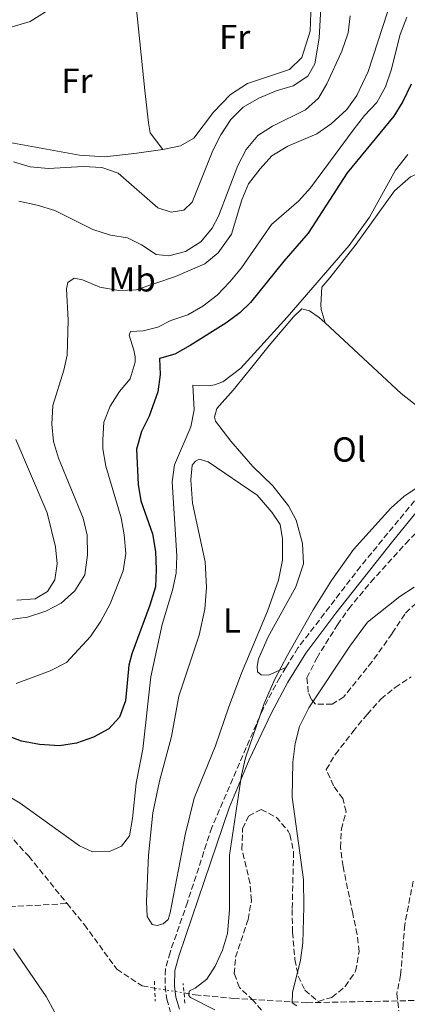
# Model space of a CAD drawing. Units: metres. Extents: x 628386 to 631853, y 4704170 to 4706546.
# Drawn here: x 629019 to 629131, y 4706047 to 4706331 of the extents above; entities that cross this region are included whole.
import ezdxf
from ezdxf.enums import TextEntityAlignment as Align

# ---------------------------------------------------------------- set-up
doc = ezdxf.new("R2010")
doc.units = ezdxf.units.M
doc.header["$MEASUREMENT"] = 0
for name, pattern in [('DGN Style 2', [1.7399219301090239, 1.043953158065414, -0.6959687720436097]), ('DGN Style 3', [2.435890702152634, 1.739921930109024, -0.6959687720436097]), ('DGN Style 5', [1.217945351076317, 0.5219765790327072, -0.6959687720436097])]:
    doc.linetypes.add(name, pattern=pattern)
for name, color, linetype, lineweight in [('Barranco lineal', 142, 'DGN Style 3', 13), ('Barranco lineal no visto', 142, 'DGN Style 5', 0), ('Camino', 7, 'DGN Style 3', 0), ('Curva de nivel directora', 30, 'Continuous', 30), ('Curva de nivel intermedia', 30, 'Continuous', 0), ('Etiqueta de uso rústico', 92, 'Continuous', 0), ('Línea de cambio de uso (parcela vista)', 92, 'Continuous', 0), ('Margen derecho', 7, 'Continuous', 0), ('Pontón-alcantarilla (pasos de agua)', 1, 'DGN Style 2', 0), ('Zona arbolada', 92, 'DGN Style 3', 0)]:
    doc.layers.add(name, color=color, linetype=linetype, lineweight=lineweight)
doc.styles.add('Style-Arial', font='arial.ttf')

msp = doc.modelspace()

# ---------------------------------------------------------------- linework, layer by layer
at = {"layer": 'Barranco lineal', "color": 142, "linetype": 'DGN Style 3', "lineweight": 13}
for points in [[(628822.5499999998, 4706122.199999999, 395.8300000000018), (628845.0999999996, 4706109.140000001, 394.4400000000023), (628879.2400000002, 4706095.449999999, 392.570000000007), (628883.9699999997, 4706095.350000001, 390.8300000000018), (628892.1600000003, 4706095.789999999, 389.0899999999965), (628904.1100000005, 4706097.41, 387.6999999999971), (628915.4100000003, 4706097.930000001, 385.4400000000023), (628925.9100000003, 4706096.710000001, 383.3500000000058), (628943.9500000002, 4706086.439999999, 378.1300000000047), (628954.0300000003, 4706081.369999999, 375.6999999999971), (628970.0300000003, 4706077.32, 372.0399999999936), (628975.0599999997, 4706076.789999999, 372.0399999999936), (628987.8600000005, 4706075.960000001, 370.3000000000029), (629006.3700000001, 4706075, 368.7400000000052), (629011.4600000001, 4706075, 368.7400000000052), (629032.9199999999, 4706076.230000001, 366.25)], [(629007.8099999997, 4706105.41, 367.1399999999995), (629021.8499999996, 4706089.850000001, 366.9700000000012), (629032.9199999999, 4706076.230000001, 366.25)], [(629032.9199999999, 4706076.230000001, 366.25), (629037.9000000004, 4706070.109999999, 365), (629047.2400000002, 4706057.32, 365), (629054.54, 4706052.449999999, 365), (629058.1600000003, 4706051.84, 365)], [(629066.5999999996, 4706050.430000001, 365), (629069.8399999999, 4706049.880000001, 365), (629080.8700000001, 4706048.869999999, 365), (629101.9900000002, 4706047.600000001, 359.1399999999995), (629134.7300000006, 4706048.279999999, 358.8999999999942), (629158.5, 4706049.380000001, 358.9100000000035)]]:
    msp.add_polyline3d(points, dxfattribs=at)
at = {"layer": 'Barranco lineal no visto', "color": 142, "linetype": 'DGN Style 5', "lineweight": 0, "elevation": 365, "flags": 128}
msp.add_lwpolyline([(629058.1600000003, 4706051.84), (629066.5999999996, 4706050.430000001)], dxfattribs=at)
at = {"layer": 'Camino', "color": 7, "linetype": 'DGN Style 3', "lineweight": 0}
for points in [[(629146.9699999995, 4706209.369999999, 365.050000000003), (629117.4699999974, 4706173.470000002, 364.8800000000047), (629099.4299999994, 4706149.960000004, 364.8800000000047), (629095.9600000004, 4706144.340000001, 364.8800000000047)], [(629095.9600000004, 4706144.340000001, 364.8800000000047), (629094.1700000024, 4706141.450000001, 364.8800000000047), (629089.3799999978, 4706132.390000002, 364.8800000000047), (629074.600000001, 4706098.140000002, 365.1600000000035), (629067.6000000003, 4706076.59, 365.7599999999948), (629062.579999998, 4706062.130000001, 366.8800000000047), (629061.2399999968, 4706057.33, 367.2299999999959), (629061.19, 4706052.380000001, 367.1399999999995), (629061.6200000013, 4706048.65, 366.9700000000011), (629062.7600000012, 4706044.830000001, 366.8800000000047)]]:
    msp.add_polyline3d(points, dxfattribs=at)
at = {"layer": 'Curva de nivel directora', "color": 30, "linetype": 'Continuous', "lineweight": 30, "elevation": 375, "flags": 128}
msp.add_lwpolyline([(629132.0799999987, 4706312.609999999), (629129.629999999, 4706307.620000001), (629127.0899999997, 4706303.310000001), (629113.6600000008, 4706287.000000001), (629102.3999999999, 4706269.570000002), (629095.3999999993, 4706261.54), (629085.7999999992, 4706249.609999999), (629082.6900000002, 4706246.58), (629078.6499999989, 4706243.640000001), (629068.3499999992, 4706237.160000001), (629063.9999999995, 4706234.689999999), (629059.5899999995, 4706233.430000001), (629059.699999999, 4706228.84), (629059.0300000008, 4706223.810000001), (629056.5999999989, 4706216.859999999), (629054.339999999, 4706212.359999999), (629052.9600000001, 4706207.34), (629053.369999999, 4706197.140000001), (629054.2099999995, 4706192.42), (629057.5199999998, 4706182.830000001), (629058.3699999991, 4706177.820000002), (629058.6199999994, 4706172.590000002), (629058.3499999989, 4706167.600000001), (629056.7599999999, 4706162.32), (629051.5599999984, 4706148.240000002), (629050.7400000005, 4706145.010000002), (629049.7799999993, 4706134.66), (629048.0400000003, 4706129.970000001), (629044.949999999, 4706126.590000002), (629040.5700000003, 4706124.180000001), (629035.6699999986, 4706122.440000001), (629030.7199999999, 4706121.720000001), (629024.9399999997, 4706122.080000001), (629019.7599999986, 4706123.100000001), (629010.3999999999, 4706126.58)], dxfattribs=at)
at = {"layer": 'Curva de nivel intermedia', "color": 30, "linetype": 'Continuous', "lineweight": 0, "flags": 128}
for points, elevation in [([(629106.3899999997, 4706341.66), (629105.5500000014, 4706325.86), (629104.2599999995, 4706318.439999999), (629102.2600000014, 4706314.859999998), (629098.0900000005, 4706312.130000002), (629093.1700000009, 4706310.660000001), (629088.1500000006, 4706308.58), (629083.64, 4706305.909999998), (629080.0999999995, 4706302.369999998), (629077.1800000004, 4706297.939999998), (629074.9200000007, 4706293.439999999), (629068.9900000007, 4706278.539999999), (629066.57, 4706276.270000001), (629062.9500000012, 4706275.630000001), (629059.0399999997, 4706276.890000001), (629047.6600000004, 4706286.930000001), (629042.9000000017, 4706288.51), (629037.5300000005, 4706288.800000001), (629027.5300000003, 4706288.230000001), (629022.290000001, 4706288.760000001), (629017.4600000008, 4706290.140000001)], 395.0000000000001), ([(629125.2100000001, 4706333.369999998), (629119.7100000014, 4706316.220000001), (629116.4200000013, 4706309.34), (629113.5199999999, 4706305.27), (629108.9700000014, 4706301.099999999), (629104.8899999999, 4706298.210000001), (629096.4800000011, 4706294.739999999), (629091.9200000013, 4706291.930000001), (629088.5300000006, 4706288.189999999), (629085.2200000003, 4706283.800000001), (629083.26, 4706279.209999999), (629080.3000000007, 4706269.300000001), (629076.4200000004, 4706263.939999999), (629072.5600000003, 4706260.789999999), (629064.1500000015, 4706257.119999999), (629052.8200000013, 4706253.239999999), (629047.8300000002, 4706253.039999999), (629042.3300000017, 4706253.99), (629037.4000000008, 4706256.140000001), (629034.9700000011, 4706256.63), (629033.1600000008, 4706255.369999999), (629032.7200000006, 4706253.569999999), (629033.2099999998, 4706244.499999999), (629032.9500000007, 4706234.4), (629031.9900000017, 4706230.060000001), (629028.8400000001, 4706219.890000001), (629028.5600000008, 4706214.55), (629029.03, 4706209.539999999), (629030.4400000006, 4706204.74), (629037.5700000008, 4706187.399999999), (629038.6799999994, 4706182.529999999), (629038.8100000012, 4706176.829999999), (629037.9999999999, 4706171.060000001), (629035.1900000003, 4706166.449999999), (629031.2000000004, 4706162.849999998), (629026.7500000002, 4706160.57), (629021.4900000008, 4706158.859999998), (629015.9299999997, 4706158.020000001)], 385), ([(629130.8300000015, 4706331.890000001), (629128.8700000012, 4706326.92), (629126.2500000015, 4706316.62), (629124.7000000003, 4706311.859999998), (629122.1299999999, 4706307.27), (629118.6500000019, 4706303.56), (629115.3400000016, 4706299.310000001), (629103.0599999994, 4706282.640000001), (629099.72, 4706278.91), (629091.860000001, 4706272.090000001), (629083.1399999994, 4706259.600000001), (629079.8100000012, 4706255.559999999), (629076.1800000012, 4706251.71), (629072.0300000005, 4706248.59), (629067.7200000011, 4706246.039999999), (629062.8000000014, 4706244.390000001), (629059.070000001, 4706242.449999999), (629054.88, 4706241.42), (629051.1500000017, 4706241.220000001), (629050.8000000007, 4706240.179999999), (629052.1500000008, 4706235.829999999), (629052.5199999996, 4706233.939999999), (629052.5100000007, 4706232.420000001), (629051.0900000014, 4706227.630000001), (629048.0200000004, 4706223.929999999), (629045.3, 4706219.720000001), (629043.4699999995, 4706215.070000002), (629043.2100000001, 4706209.99), (629043.2500000005, 4706207.349999999), (629044.0400000016, 4706202.409999998), (629048.5099999997, 4706187.470000001), (629049.3300000001, 4706182.539999999), (629049.8700000009, 4706177.149999999), (629049.0500000007, 4706172.23), (629045.3300000012, 4706162.71), (629042.62, 4706157.679999998), (629039.6400000005, 4706153.279999999), (629032.7800000008, 4706145.729999999), (629028.0900000012, 4706143.34), (629018.2099999996, 4706139.689999999)], 380.0000000000001), ([(629114.5200000014, 4706332.329999999), (629113.8600000021, 4706327.369999998), (629112.0300000013, 4706322.149999999), (629107.7400000021, 4706312.640000002), (629105.3100000002, 4706308.56), (629101.630000001, 4706305.17), (629092.0599999999, 4706300.509999999), (629087.8900000014, 4706297.75), (629084.5300000019, 4706293.77), (629082.1600000004, 4706289.16), (629076.520000001, 4706274.48), (629074.6900000004, 4706271.039999997), (629071.4699999995, 4706267.119999999), (629067.0700000006, 4706264.33), (629062.2400000005, 4706263.050000002), (629058.5999999993, 4706263.439999998), (629054.4000000017, 4706266.199999998), (629050.3600000005, 4706268.26), (629045.4200000007, 4706269.010000001), (629040.3800000004, 4706270.66), (629029.380000001, 4706276.140000001), (629024.3000000005, 4706277.699999998), (629019.0299999999, 4706278.859999998)], 390), ([(629131.0500000005, 4706292.249999999), (629127.5700000003, 4706287.770000001), (629120.0500000011, 4706274.180000001), (629114.2000000017, 4706266.050000001), (629096.3300000014, 4706245.36), (629082.9500000017, 4706230.680000001), (629077.7800000017, 4706226.67), (629075.4200000013, 4706225.829999999), (629073.8200000009, 4706225.609999999), (629069.1800000007, 4706225.769999999), (629069.5600000008, 4706218.649999999), (629068.5400000014, 4706213.75), (629063.860000001, 4706202.82), (629063.2300000006, 4706197.86), (629064.5600000005, 4706176.55), (629064.3400000016, 4706171.55), (629063.2599999997, 4706166.63), (629060.3200000004, 4706156.67), (629057.0400000014, 4706141.63), (629054.7200000013, 4706120.739999999), (629052.7800000012, 4706110.980000001), (629051.7700000008, 4706100.720000002), (629050.9100000003, 4706095.789999999), (629048.5499999999, 4706092.739999999), (629045.100000001, 4706091.26), (629040.2500000007, 4706091.13), (629036.5000000001, 4706092.890000001), (629019.4200000011, 4706105.220000001), (629008.4100000006, 4706111.759999999)], 370.0000000000001), ([(629018.1300000013, 4706210.06), (629027.2100000007, 4706188.949999998), (629029.5599999998, 4706179.149999999), (629030.0500000016, 4706174.179999999), (629029.360000001, 4706169.59), (629027.2599999999, 4706166.220000001), (629023.7599999995, 4706164.16), (629018.48, 4706163.749999999)], 390), ([(629134.0600000012, 4706196.439999999), (629129.9100000005, 4706193.649999999), (629126.1799999999, 4706190.27), (629115.4500000011, 4706178.32), (629109.0600000008, 4706169.449999998), (629103.7900000003, 4706160.959999999), (629096.4100000019, 4706147.899999999), (629092.7599999995, 4706140.930000001), (629089.6600000015, 4706133.939999999), (629084.2999999995, 4706118.27), (629083.1300000004, 4706113.249999999), (629079.7000000017, 4706090.189999999), (629079.7000000017, 4706074.359999999), (629079.0900000016, 4706067.539999999), (629077.7100000001, 4706062.739999999), (629075.570000001, 4706058.189999998), (629073.1400000014, 4706054.41), (629069.7999999998, 4706051.82), (629068.2300000007, 4706051.069999999), (629068.0000000005, 4706050.380000001), (629068.0000000005, 4706049.67), (629068.4699999999, 4706049.16), (629075.5100000007, 4706045.519999999)], 365.0000000000001), ([(629099.1100000021, 4706046.699999999), (629097.7400000019, 4706047.54), (629097.8500000013, 4706050.579999999), (629100.2000000007, 4706059.9), (629100.8200000019, 4706064.86), (629101.1700000007, 4706075.289999999), (629101.0000000007, 4706083.130000001), (629097.7700000008, 4706106.859999999), (629098.000000001, 4706117.019999998), (629098.6200000002, 4706122.420000001), (629099.8400000007, 4706127.269999999), (629102.5300000019, 4706132.710000001), (629114.3600000005, 4706150.449999999), (629119.5199999993, 4706157.430000001), (629128.7500000005, 4706164.789999999), (629132.9500000004, 4706167.509999999)], 359.9999999999999), ([(629017.51, 4706063.140000002), (629026.8799999999, 4706049.390000001), (629029.3000000005, 4706044.989999999), (629031.6200000007, 4706038.359999999), (629031.1500000014, 4706033.829999999), (629036.7400000015, 4706022.81), (629040.8899999999, 4706010.960000001)], 370.0000000000001)]:
    msp.add_lwpolyline(points, dxfattribs=dict(at, elevation=elevation))
at = {"layer": 'Línea de cambio de uso (parcela vista)', "color": 92, "linetype": 'Continuous', "lineweight": 0, "extrusion": (0.04808418271099724, -0.05104873351232895, 0.9975379382157868), "elevation": -209629.8589004595, "flags": 128}
msp.add_lwpolyline([(3684800.884185324, 2987106.231063359), (3684802.888129815, 2987076.286202257), (3684806.237103607, 2987053.898853719)], dxfattribs=at)
at = {"layer": 'Línea de cambio de uso (parcela vista)', "color": 92, "linetype": 'Continuous', "lineweight": 0}
for points in [[(629060.5499999998, 4706293.77, 397.6999999999971), (629053.0300000003, 4706292.66, 397.0899999999965), (629043.7599999999, 4706291.67, 396.9199999999983), (629036.4699999997, 4706292.119999999, 396.8300000000018), (629012.1100000005, 4706296.480000001, 395.7899999999936), (629008.5199999996, 4706298.51, 395.6100000000006), (629007.0300000003, 4706301.380000001, 395.6100000000006), (629005.54, 4706312.449999999, 396.3099999999977), (629005.2300000006, 4706321.529999999, 396.4799999999959), (629005.6600000003, 4706325.119999999, 396.8300000000018), (629006.9900000002, 4706326.970000001, 397), (629008.9000000004, 4706327.970000001, 397), (629016.1699999999, 4706328.800000001, 397.179999999993), (629022.3099999997, 4706330.65, 397.8699999999953), (629029.2999999998, 4706335.130000001, 398.0500000000029), (629034.9900000002, 4706340.34, 398.3999999999942), (629039.9199999999, 4706346.58, 398.9199999999983), (629042.5199999996, 4706347.970000001, 398.9199999999983), (629045.5300000003, 4706348.49, 398.7400000000052), (629051.3700000001, 4706349.26, 399.2700000000041)], [(629051.3700000001, 4706349.26, 399.2700000000041), (629055.3099999997, 4706310.76, 398.0500000000029), (629056.3399999999, 4706301.449999999, 398.0500000000029), (629056.8600000005, 4706298.539999999, 398.0500000000029), (629060.5499999998, 4706293.77, 397.6999999999971)], [(629104.7800000003, 4706346.57, 396.6600000000035), (629103.8799999999, 4706342.310000001, 396.6600000000035), (629103.2400000002, 4706335.99, 396.7400000000052), (629103, 4706327.9, 396.9199999999983), (629100.5599999997, 4706320.230000001, 397), (629097, 4706316.789999999, 397.0899999999965), (629084.8600000005, 4706312.789999999, 397.5299999999988), (629080.04, 4706309.58, 397.6999999999971), (629075.1399999997, 4706304.5, 397.6999999999971), (629069.3899999997, 4706296.970000001, 397.8699999999953), (629065.5800000001, 4706294.800000001, 397.7899999999936), (629060.5499999998, 4706293.77, 397.6999999999971)], [(629107.2800000003, 4706243.699999999, 368.7200000000012), (629106.1399999997, 4706247.609999999, 368.8899999999995), (629106.0199999996, 4706248.939999999, 369.0599999999977), (629106.29, 4706254.02, 369), (629108.6500000004, 4706256.74, 368.9700000000012), (629116.2000000002, 4706266.42, 369.0500000000029), (629127.2300000006, 4706281.779999999, 368.9700000000012), (629131.8799999999, 4706285.82, 368.7100000000065), (629135.8399999999, 4706287.550000001, 368.7100000000065), (629138.1699999999, 4706287.449999999, 368.6199999999953), (629139.7300000006, 4706286.640000001, 368.5299999999988)], [(629095.9600000001, 4706144.34, 364.8800000000047), (629090.9900000002, 4706142.109999999, 365.5800000000018), (629088.8499999996, 4706142.180000001, 365.75), (629087.8200000003, 4706143.100000001, 365.75), (629087.6500000004, 4706144.609999999, 365.75), (629088.0700000003, 4706146.77, 365.75), (629090.8499999996, 4706153.17, 365.75), (629098.8099999997, 4706167.550000001, 365.6600000000035), (629101.04, 4706174.189999999, 365.8399999999965), (629100.7699999996, 4706180.060000001, 365.75), (629098.9400000004, 4706186.83, 365.9199999999983), (629096.75, 4706190.99, 366.0099999999948), (629092.2100000001, 4706196.680000001, 366.3600000000006), (629086.4199999999, 4706202.25, 366.6199999999953), (629080.1399999997, 4706209.59, 367.1399999999995), (629075.6399999997, 4706215.41, 367.6600000000035), (629075.4000000004, 4706216.560000001, 367.5800000000018), (629076.0199999996, 4706219.039999999, 368.0099999999948), (629080.7300000006, 4706224.289999999, 368.7100000000065), (629085.75, 4706230.49, 369.6600000000035), (629091.0999999996, 4706237.24, 370.0099999999948), (629098.1100000005, 4706245.430000001, 369.4900000000052), (629100.5700000003, 4706247.75, 369.2299999999959), (629102.79, 4706247.15, 369.0500000000029), (629105.5599999997, 4706245.300000001, 368.8800000000047), (629107.2800000003, 4706243.699999999, 368.7200000000012)], [(629058.8399999999, 4706069.869999999, 367), (629057.4400000004, 4706070.189999999, 367), (629056.0300000003, 4706072.480000001, 367), (629055.8399999999, 4706076.84, 367), (629056.4100000003, 4706090.210000001, 367), (629057.5800000001, 4706102.4, 366.9100000000035), (629059.5, 4706111.560000001, 367), (629063, 4706124.369999999, 367), (629065.1399999997, 4706136.029999999, 367.0800000000018), (629071.0199999996, 4706153.609999999, 367.2599999999948), (629072.6200000001, 4706161.180000001, 367.6100000000006), (629073.1299999999, 4706167.41, 367.8699999999953), (629072.7300000006, 4706174.789999999, 368.1300000000047), (629069.0599999997, 4706191.720000001, 368.7400000000052), (629068.6100000005, 4706198.430000001, 369.0800000000018), (629068.9600000001, 4706202.640000001, 369.429999999993), (629069.8799999999, 4706203.810000001, 369.3500000000058), (629071.0099999999, 4706204.4, 369.3500000000058), (629073.5899999999, 4706203.600000001, 369.1699999999983), (629087.7100000001, 4706194.02, 368.3000000000029), (629091.9400000004, 4706189.119999999, 367.9499999999971), (629094.2699999996, 4706185.58, 367.8699999999953), (629094.9400000004, 4706181.470000001, 367.6100000000006), (629094.9600000001, 4706175.32, 367.6100000000006), (629093.8499999996, 4706169.460000001, 367.5200000000041), (629090.6699999999, 4706160.550000001, 367.5200000000041), (629083.1600000003, 4706142.66, 367.3500000000058), (629079.4900000002, 4706133.01, 367.0800000000018), (629075.7199999997, 4706121.699999999, 367.0800000000018), (629069.5300000003, 4706106.57, 367.1699999999983), (629066.9299999997, 4706096.039999999, 367.1699999999983), (629062.6600000003, 4706073.550000001, 367), (629062.0499999998, 4706071.600000001, 367), (629060.6399999997, 4706070.369999999, 367), (629058.8399999999, 4706069.869999999, 367)]]:
    msp.add_polyline3d(points, dxfattribs=at)
at = {"layer": 'Margen derecho', "color": 7, "linetype": 'Continuous', "lineweight": 0}
msp.add_polyline3d([(629139.2600000004, 4706196.15, 364.979999999996), (629126.6600000006, 4706180.630000001, 364.8999999999942), (629110.3099999981, 4706160.000000001, 364.8800000000047), (629101.6700000013, 4706148.410000001, 364.8800000000047), (629096.5300000003, 4706140.100000001, 364.8800000000047), (629091.8500000021, 4706131.260000001, 364.8800000000047), (629085.4100000003, 4706117.630000001, 364.9400000000023), (629079.5699999998, 4706103.810000001, 365.0899999999966), (629072.52, 4706082.910000001, 365.3999999999943), (629065.1799999997, 4706061.310000001, 366.8800000000047), (629063.9499999981, 4706056.940000001, 367.2299999999959), (629063.9100000003, 4706052.52, 367.1399999999995), (629064.2899999978, 4706049.2, 366.9700000000011), (629065.3200000006, 4706045.750000002, 366.8800000000047)], dxfattribs=at)
at = {"layer": 'Pontón-alcantarilla (pasos de agua)', "color": 1, "linetype": 'DGN Style 2', "lineweight": 0, "elevation": 367.0500000000029, "flags": 128}
msp.add_lwpolyline([(629058.0800000001, 4706053.810000001), (629058.2999999998, 4706048.029999999)], dxfattribs=at)
at = {"layer": 'Pontón-alcantarilla (pasos de agua)', "color": 1, "linetype": 'DGN Style 2', "lineweight": 0, "extrusion": (0.001601831031356245, -0.01582159424266634, 0.9998735476513855), "elevation": -73083.29164043121, "flags": 128}
msp.add_lwpolyline([(1099900.120149784, 4618169.227172459), (1099900.120149784, 4618174.886668903)], dxfattribs=at)
at = {"layer": 'Zona arbolada', "color": 92, "linetype": 'DGN Style 3', "lineweight": 0}
for points in [[(629145.7100000001, 4706174.74, 370.8600000000006), (629130.2000000002, 4706159.730000001, 371.5500000000029), (629126.5700000003, 4706154.09, 371.5500000000029), (629120.7999999998, 4706146, 371.8800000000047), (629112.6600000003, 4706135.859999999, 372.25), (629109.2999999998, 4706133.720000001, 372.25), (629104.4800000006, 4706133.730000001, 372.25), (629103.2400000002, 4706135.180000001, 372.25), (629102.4199999999, 4706137.180000001, 372.25), (629102.0199999996, 4706141.350000001, 371.7299999999959), (629104.8300000001, 4706147.039999999, 371.7299999999959), (629110.8300000001, 4706156.630000001, 372.070000000007), (629114.0599999997, 4706161.27, 372.7700000000041), (629120.4199999999, 4706168.939999999, 373.1999999999971), (629130.4800000006, 4706180.08, 373.6300000000047), (629139.6500000004, 4706189.58, 373.8099999999977)], [(629102.4199999999, 4706137.180000001, 372.25), (629102.0199999996, 4706141.350000001, 371.7299999999959), (629104.8300000001, 4706147.039999999, 371.7299999999959), (629110.8300000001, 4706156.630000001, 372.070000000007), (629114.0599999997, 4706161.27, 372.7700000000041), (629120.4199999999, 4706168.939999999, 373.1999999999971), (629130.4800000006, 4706180.08, 373.6300000000047), (629139.6500000004, 4706189.58, 373.8099999999977)], [(629145.7100000001, 4706174.74, 370.8600000000006), (629130.2000000002, 4706159.730000001, 371.5500000000029), (629126.5700000003, 4706154.09, 371.5500000000029), (629120.7999999998, 4706146, 371.8800000000047), (629112.6600000003, 4706135.859999999, 372.25), (629109.2999999998, 4706133.720000001, 372.25), (629104.4800000006, 4706133.730000001, 372.25), (629103.2400000002, 4706135.180000001, 372.25), (629102.4199999999, 4706137.180000001, 372.25)], [(629092.1399999997, 4706041.76, 368.7700000000041), (629086.5099999999, 4706048.289999999, 369.1199999999953), (629082.5599999997, 4706052.01, 369.2899999999936), (629081.0999999996, 4706055.939999999, 369.2899999999936), (629081.4600000001, 4706060.779999999, 369.2899999999936), (629085.0800000001, 4706071.59, 369.2899999999936), (629086.0300000003, 4706077.08, 369.2899999999936), (629085.6200000001, 4706082, 369.2899999999936), (629083.29, 4706091.850000001, 369.2899999999936), (629083.4699999997, 4706097.779999999, 369.2299999999959), (629085.1600000003, 4706101.470000001, 369.1199999999953), (629088.8099999997, 4706103.359999999, 368.9400000000023), (629093.1200000001, 4706101.17, 368.6999999999971), (629096.6600000003, 4706097.140000001, 368.4700000000012), (629097.1299999999, 4706096.140000001, 368.4199999999983), (629098.1900000004, 4706091.17, 368.1999999999971), (629097.7699999996, 4706074.52, 367.4400000000023), (629097.8899999997, 4706067.99, 367.1999999999971), (629098.54, 4706060.09, 367.0299999999988), (629099.5199999996, 4706055.27, 366.9100000000035), (629101.4199999999, 4706051.24, 366.8500000000058), (629105.2800000003, 4706048.01, 366.8500000000058), (629109.2000000002, 4706049.16, 366.8500000000058), (629113.0599999997, 4706052.32, 366.8500000000058), (629116.0499999998, 4706056.75, 367), (629117.0599999997, 4706062.34, 367.1999999999971), (629116.4600000001, 4706067.289999999, 367.5399999999936), (629115.2199999997, 4706073.300000001, 368.25), (629112.4400000004, 4706086.880000001, 368.25), (629111.7000000002, 4706092.369999999, 368.25), (629111.9500000002, 4706097.65, 368.4199999999983), (629113.2800000003, 4706102.720000001, 368.9400000000023), (629112.3600000005, 4706106.5, 368.7700000000041), (629109.6699999999, 4706110.189999999, 368.7700000000041), (629107.5899999999, 4706114.869999999, 368.7700000000041), (629110.2400000002, 4706119.33, 368.7700000000041), (629115.25, 4706125.74, 368.7700000000041), (629119.3499999996, 4706130.779999999, 369.2899999999936), (629123.3099999997, 4706135.189999999, 370.1600000000035), (629127.4100000003, 4706138.529999999, 370.679999999993), (629132.0599999997, 4706141.630000001, 370.679999999993)], [(629117.0599999997, 4706062.34, 367.1999999999971), (629116.4600000001, 4706067.289999999, 367.5399999999936), (629115.2199999997, 4706073.300000001, 368.25), (629112.4400000004, 4706086.880000001, 368.25), (629111.7000000002, 4706092.369999999, 368.25), (629111.9500000002, 4706097.65, 368.4199999999983), (629113.2800000003, 4706102.720000001, 368.9400000000023), (629112.3600000005, 4706106.5, 368.7700000000041), (629109.6699999999, 4706110.189999999, 368.7700000000041), (629107.5899999999, 4706114.869999999, 368.7700000000041), (629110.2400000002, 4706119.33, 368.7700000000041), (629115.25, 4706125.74, 368.7700000000041), (629119.3499999996, 4706130.779999999, 369.2899999999936), (629123.3099999997, 4706135.189999999, 370.1600000000035), (629127.4100000003, 4706138.529999999, 370.679999999993), (629132.0599999997, 4706141.630000001, 370.679999999993)], [(629092.1399999997, 4706041.76, 368.7700000000041), (629086.5099999999, 4706048.289999999, 369.1199999999953), (629082.5599999997, 4706052.01, 369.2899999999936), (629081.0999999996, 4706055.939999999, 369.2899999999936), (629081.4600000001, 4706060.779999999, 369.2899999999936), (629085.0800000001, 4706071.59, 369.2899999999936), (629086.0300000003, 4706077.08, 369.2899999999936), (629085.6200000001, 4706082, 369.2899999999936), (629083.29, 4706091.850000001, 369.2899999999936), (629083.4699999997, 4706097.779999999, 369.2299999999959), (629085.1600000003, 4706101.470000001, 369.1199999999953), (629088.8099999997, 4706103.359999999, 368.9400000000023), (629093.1200000001, 4706101.17, 368.6999999999971), (629096.6600000003, 4706097.140000001, 368.4700000000012), (629097.1299999999, 4706096.140000001, 368.4199999999983), (629098.1900000004, 4706091.17, 368.1999999999971), (629097.7699999996, 4706074.52, 367.4400000000023), (629097.8899999997, 4706067.99, 367.1999999999971), (629098.54, 4706060.09, 367.0299999999988), (629099.5199999996, 4706055.27, 366.9100000000035), (629101.4199999999, 4706051.24, 366.8500000000058), (629105.2800000003, 4706048.01, 366.8500000000058), (629109.2000000002, 4706049.16, 366.8500000000058), (629113.0599999997, 4706052.32, 366.8500000000058), (629116.0499999998, 4706056.75, 367), (629117.0599999997, 4706062.34, 367.1999999999971)], [(629132.6399999997, 4706082.699999999, 368.070000000007), (629130.2100000001, 4706070.119999999, 368.070000000007), (629129.7800000003, 4706064.630000001, 368.070000000007), (629129.0199999996, 4706055.58, 367.0299999999988), (629127.9600000001, 4706050.26, 366.679999999993), (629128.5199999996, 4706045.289999999, 366.5299999999988)], [(629132.6399999997, 4706082.699999999, 368.070000000007), (629130.2100000001, 4706070.119999999, 368.070000000007), (629129.7800000003, 4706064.630000001, 368.070000000007), (629129.0199999996, 4706055.58, 367.0299999999988), (629127.9600000001, 4706050.26, 366.679999999993), (629128.5199999996, 4706045.289999999, 366.5299999999988)]]:
    msp.add_polyline3d(points, dxfattribs=at)

# ---------------------------------------------------------------- texts
at = {"layer": 'Etiqueta de uso rústico', "color": 92, "linetype": 'Continuous', "lineweight": 0, "style": 'Style-Arial'}
for s, p in [('Fr', (629081.2136852671, 4706326.190009999, 398.0500000000029)), ('Fr', (629035.7736852682, 4706313.580010001, 397.5200000000041)), ('Mb', (629051.6402462429, 4706256.280009999, 386.2200000000012)), ('Ol', (629114.1946334369, 4706207.19001, 366.3300000000018)), ('L', (629080.4014203806, 4706157.880010002, 367.429999999993))]:
    msp.add_text(s, height=7.000000000000002, dxfattribs=at).set_placement(p, align=Align.MIDDLE_CENTER)

doc.saveas('drawing.dxf')
